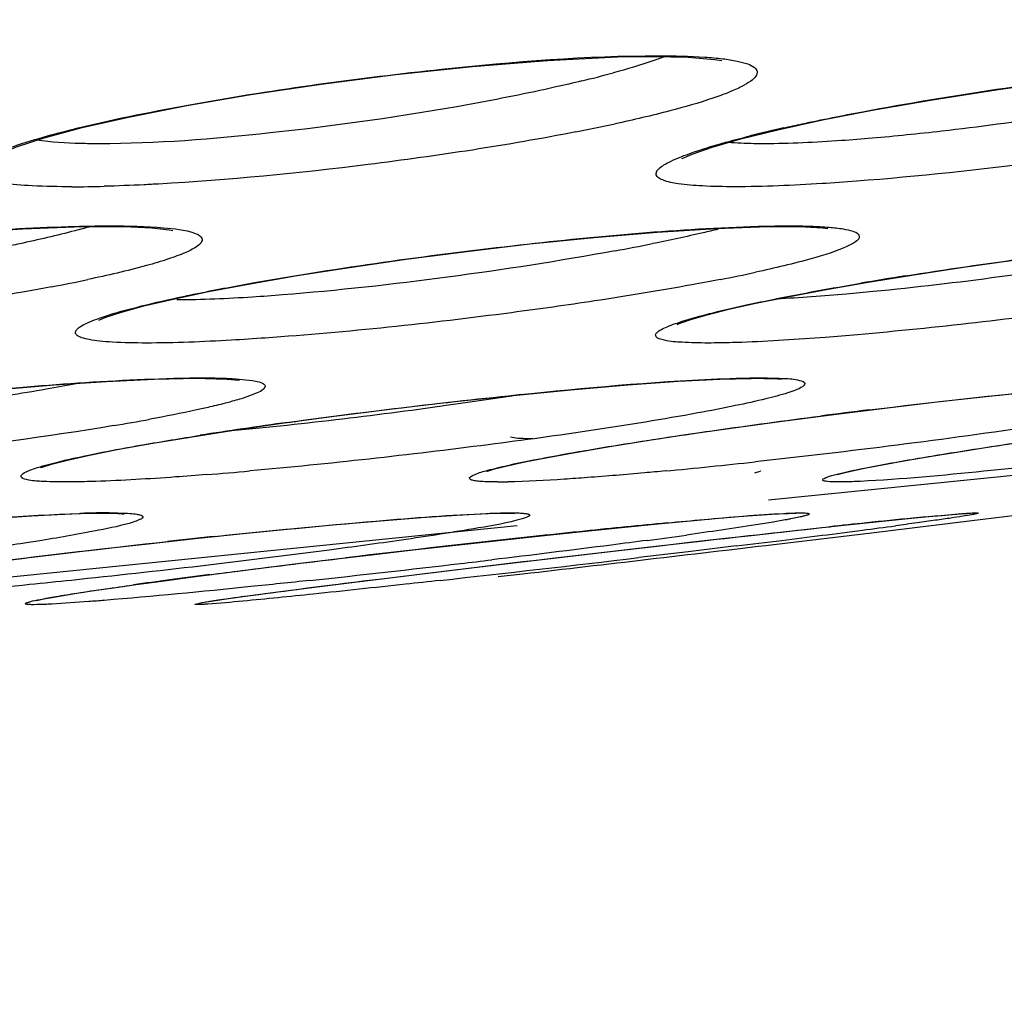
# Model space of a CAD drawing. Units: millimetres. Extents: x 58126 to 60053, y 3038 to 4351.
# Drawn here: x 59640 to 59646, y 3751 to 3757 of the extents above; entities that cross this region are included whole.
import ezdxf

# ---------------------------------------------------------------- set-up
doc = ezdxf.new("R2010")
doc.units = ezdxf.units.MM
doc.header["$LTSCALE"] = 16.335
doc.layers.get('0').update_dxf_attribs({"linetype": 'CONTINUOUS'})

msp = doc.modelspace()

# ---------------------------------------------------------------- linework, layer by layer
at = {"color": 7, "linetype": 'Continuous'}
for p, q in [((59640.2969, 3755.6985), (59640.6422, 3755.7112)), ((59640.6422, 3755.7112), (59640.7716, 3755.7125)), ((59641.1378, 3755.6927), (59641.1594, 3755.6883)), ((59644.5788, 3755.7118), (59644.6643, 3755.7125)), ((59644.8902, 3755.7042), (59644.9218, 3755.7006)), ((59645.1406, 3755.3903), (59645.403, 3755.4331)), ((59644.5093, 3755.0565), (59644.5093, 3755.0564)), ((59641.0516, 3754.8349), (59641.3032, 3754.8401)), ((59644.4806, 3754.8399), (59644.5091, 3754.8401)), ((59644.5092, 3754.8401), (59644.5542, 3754.8397)), ((59644.5542, 3754.8397), (59644.6317, 3754.8367)), ((59644.6317, 3754.8367), (59644.6543, 3754.8347)), ((59640.5093, 3754.5254), (59640.5093, 3754.5256)), ((59644.5801, 3754.1413), (59647.4602, 3754.4336)), ((59645.7484, 3754.0232), (59646.4388, 3754.108)), ((59640.7224, 3754.0652), (59640.7653, 3754.0655)), ((59640.8688, 3754.0626), (59640.8806, 3754.0615)), ((59642.9582, 3754.0629), (59643.071, 3754.0655)), ((59643.0706, 3754.0655), (59643.1125, 3754.0647)), ((59643.1125, 3754.0647), (59643.122, 3754.0641)), ((59644.6944, 3754.0646), (59644.7354, 3754.0655)), ((59644.7356, 3754.0655), (59644.7386, 3754.0655)), ((59645.7199, 3754.0645), (59645.7393, 3754.0654)), ((59645.7393, 3754.0654), (59645.7425, 3754.0655)), ((59626.067, 3752.2624), (59643.1365, 3753.9948)), ((59645.014, 3753.9962), (59645.1602, 3754.0116)), ((59645.1715, 3753.9533), (59645.7484, 3754.0232)), ((59641.0168, 3753.8901), (59641.2883, 3753.9196)), ((59643.2743, 3753.936), (59643.5114, 3753.961)), ((59644.6104, 3753.8861), (59645.1715, 3753.9533)), ((59643.6367, 3753.8419), (59643.916, 3753.8741)), ((59643.7557, 3753.8556), (59643.9408, 3753.8769)), ((59644.3945, 3753.8772), (59644.1194, 3753.844)), ((59643.0515, 3753.7731), (59643.3949, 3753.8136)), ((59643.3561, 3753.8091), (59643.6367, 3753.8419)), ((59643.3949, 3753.8136), (59643.5734, 3753.8345)), ((59643.5734, 3753.8345), (59643.7557, 3753.8556)), ((59644.1194, 3753.844), (59643.8352, 3753.8101)), ((59642.7303, 3753.7346), (59643.0515, 3753.7731)), ((59642.1722, 3753.6661), (59642.4359, 3753.6987)), ((59642.4359, 3753.6987), (59642.7303, 3753.7346)), ((59643.0288, 3753.7011), (59643.1685, 3753.7172)), ((59641.8723, 3753.6281), (59641.9336, 3753.636)), ((59641.9336, 3753.636), (59642.0739, 3753.6538)), ((59641.9418, 3753.637), (59642.1722, 3753.6661))]:
    msp.add_line(p, q, dxfattribs=at)
for points in [[(59640.4196, 3756.2215), (59640.639, 3756.28), (59640.9139, 3756.3422), (59641.2389, 3756.4059), (59641.6076, 3756.4691), (59642.0119, 3756.5294), (59642.4404, 3756.5842), (59642.8795, 3756.6308), (59643.3114, 3756.6657), (59643.7125, 3756.6856), (59643.9182, 3756.6888)], [(59643.9178, 3756.6888), (59644.1188, 3756.6844), (59644.2697, 3756.6716), (59644.3124, 3756.6646)], [(59644.6334, 3756.2676), (59644.8905, 3756.3237), (59645.1882, 3756.3816), (59645.5225, 3756.44), (59645.8878, 3756.4972), (59646.2767, 3756.5514), (59646.679, 3756.6002), (59647.0812, 3756.641), (59647.466, 3756.6709)], [(59644.2562, 3756.1677), (59644.4209, 3756.2151), (59644.6334, 3756.2676)], [(59640.1721, 3756.1302), (59640.1779, 3756.1334), (59640.2622, 3756.1699), (59640.4196, 3756.2215)], [(59644.0823, 3756.1007), (59644.0846, 3756.102), (59644.1421, 3756.128), (59644.2562, 3756.1677)], [(59637.5088, 3755.3505), (59637.7632, 3755.4006), (59638.0576, 3755.4518), (59638.3876, 3755.503), (59638.7474, 3755.5526), (59639.1291, 3755.5989), (59639.523, 3755.64), (59639.9173, 3755.674), (59640.2969, 3755.6985)], [(59640.7714, 3755.7125), (59640.8795, 3755.7114), (59641.0382, 3755.7041), (59641.1378, 3755.6927)], [(59641.6027, 3755.3834), (59641.8733, 3755.43), (59642.1732, 3755.4771), (59642.4991, 3755.5239), (59642.8467, 3755.5691), (59643.21, 3755.6114), (59643.5793, 3755.6489), (59643.9416, 3755.6796), (59644.2813, 3755.7013), (59644.5788, 3755.7118)], [(59644.664, 3755.7125), (59644.7919, 3755.7104), (59644.8902, 3755.7042)], [(59645.403, 3755.4331), (59645.6866, 3755.4762), (59645.9872, 3755.5188), (59646.2999, 3755.5599), (59646.6186, 3755.5985), (59646.9383, 3755.6335), (59647.2531, 3755.6639), (59647.5553, 3755.6884), (59647.8331, 3755.7052), (59648.0684, 3755.7123), (59648.0997, 3755.7125)], [(59644.5074, 3755.2711), (59644.691, 3755.3087), (59644.9025, 3755.3486), (59645.1406, 3755.3903)], [(59641.1608, 3755.2955), (59641.3645, 3755.3383), (59641.6027, 3755.3834)], [(59640.7346, 3755.1738), (59640.7348, 3755.1739), (59640.7751, 3755.1911), (59640.8639, 3755.2204), (59640.9934, 3755.2559), (59641.1608, 3755.2955)], [(59644.0579, 3755.1503), (59644.0559, 3755.1491), (59644.0735, 3755.1567), (59644.1335, 3755.1777), (59644.2276, 3755.2049), (59644.3526, 3755.2363), (59644.5074, 3755.2711)], [(59638.3747, 3754.5646), (59638.6332, 3754.6021), (59638.9129, 3754.6397), (59639.2106, 3754.6768), (59639.522, 3754.7125), (59639.8416, 3754.7459), (59640.163, 3754.776), (59640.4784, 3754.8017), (59640.7783, 3754.8217), (59641.0516, 3754.8349)], [(59641.3033, 3754.8401), (59641.3449, 3754.8399), (59641.4694, 3754.836), (59641.5418, 3754.8292)], [(59641.7863, 3754.5816), (59642.0851, 3754.622), (59642.4049, 3754.6625), (59642.743, 3754.7023), (59643.0943, 3754.7403), (59643.4443, 3754.7745), (59643.7732, 3754.8026), (59644.0631, 3754.823), (59644.3009, 3754.8353), (59644.4806, 3754.8399)], [(59644.9408, 3754.631), (59645.2492, 3754.6693), (59645.5652, 3754.7063), (59645.8824, 3754.7412), (59646.1933, 3754.7728), (59646.4888, 3754.7999), (59646.758, 3754.821), (59646.9879, 3754.8348)], [(59643.4707, 3754.4147), (59643.6568, 3754.4464), (59643.8693, 3754.4805), (59644.1064, 3754.5165), (59644.3658, 3754.5539), (59644.645, 3754.5923), (59644.9408, 3754.631)], [(59640.8405, 3754.4305), (59641.0339, 3754.4653), (59641.2582, 3754.5027), (59641.5102, 3754.5416), (59641.7863, 3754.5816)], [(59645.5166, 3754.393), (59645.6854, 3754.4204), (59645.8753, 3754.4499), (59646.0854, 3754.4813)], [(59640.4034, 3754.3289), (59640.4002, 3754.3271), (59640.4098, 3754.3306), (59640.4633, 3754.3473), (59640.554, 3754.3707), (59640.6801, 3754.3987), (59640.8405, 3754.4305)], [(59642.9636, 3754.306), (59642.9666, 3754.3071), (59643.0074, 3754.3194), (59643.0799, 3754.3376), (59643.1817, 3754.36), (59643.3121, 3754.3858), (59643.4707, 3754.4147)], [(59645.0057, 3754.2953), (59645.0619, 3754.3087), (59645.1417, 3754.3256), (59645.2444, 3754.3454), (59645.3695, 3754.368), (59645.5166, 3754.393)], [(59644.9744, 3754.2863), (59644.9758, 3754.2868), (59645.0057, 3754.2953)], [(59638.4763, 3753.8807), (59638.7576, 3753.9116), (59639.0323, 3753.9402), (59639.296, 3753.9662), (59639.5448, 3753.9891), (59639.7763, 3754.0091), (59639.9884, 3754.0259), (59640.1797, 3754.0396), (59640.3493, 3754.0502), (59640.4966, 3754.0579), (59640.621, 3754.0629), (59640.7224, 3754.0652)], [(59640.7653, 3754.0655), (59640.8176, 3754.0649), (59640.8688, 3754.0626)], [(59641.2883, 3753.9196), (59641.5624, 3753.9482), (59641.8348, 3753.9753), (59642.1002, 3754.0002), (59642.3527, 3754.0222), (59642.5855, 3754.0405), (59642.7903, 3754.0544), (59642.9582, 3754.0629)], [(59643.9448, 3754.0045), (59644.132, 3754.0221), (59644.295, 3754.0366), (59644.4323, 3754.0479), (59644.5439, 3754.0561), (59644.6309, 3754.0616), (59644.6944, 3754.0646)], [(59645.1602, 3754.0116), (59645.2901, 3754.0251), (59645.4024, 3754.0364), (59645.4971, 3754.0456), (59645.5754, 3754.0529)], [(59645.5754, 3754.0529), (59645.6381, 3754.0583), (59645.6862, 3754.0622), (59645.7199, 3754.0645)], [(59643.5114, 3753.961), (59643.7366, 3753.984), (59643.9448, 3754.0045)], [(59643.9408, 3753.8769), (59644.1275, 3753.8982), (59644.3148, 3753.9194), (59644.5005, 3753.9402), (59644.6813, 3753.9601), (59644.8535, 3753.9789), (59645.014, 3753.9962)], [(59642.0671, 3753.7988), (59642.2996, 3753.8264), (59642.5397, 3753.8543), (59642.7845, 3753.8822), (59643.0305, 3753.9095), (59643.2743, 3753.936)], [(59639.8142, 3753.7448), (59640.026, 3753.7723), (59640.254, 3753.801), (59640.4967, 3753.8304), (59640.7518, 3753.8602), (59641.0168, 3753.8901)], [(59641.2601, 3753.6978), (59641.4402, 3753.7211), (59641.6355, 3753.7459), (59641.845, 3753.7719), (59642.0671, 3753.7988)], [(59640.949, 3753.6559), (59641.0962, 3753.676), (59641.2601, 3753.6978)], [(59640.3753, 3753.564), (59640.3749, 3753.5638), (59640.3861, 3753.5666), (59640.4168, 3753.5731), (59640.4647, 3753.5822), (59640.5287, 3753.5932), (59640.6089, 3753.6061), (59640.7054, 3753.6209), (59640.8187, 3753.6375), (59640.949, 3753.6559)], [(59641.3231, 3753.5508), (59641.3226, 3753.5507), (59641.3295, 3753.552), (59641.349, 3753.5555), (59641.3786, 3753.5604), (59641.4173, 3753.5663), (59641.4651, 3753.5733), (59641.5219, 3753.5814), (59641.5877, 3753.5905), (59641.6626, 3753.6006), (59641.7466, 3753.6117), (59641.8397, 3753.6238), (59641.9418, 3753.637)]]:
    msp.add_lwpolyline(points, dxfattribs=at)
for centre, radius, start, end in [((59641.9566, 3762.9459), 6.5835, 283.63065, 285.2495), ((59641.3684, 3767.0752), 11.0231, 281.01254, 282.20619), ((59646.4208, 3748.4485), 8.0234, 102.62461, 104.04822), ((59640.5702, 3763.3811), 7.4409, 270.0684, 271.49502), ((59641.141, 3769.4621), 14.1236, 280.43453, 281.32396), ((59642.3908, 3765.2646), 10.0411, 280.99047, 282.16241), ((59638.6122, 3765.1758), 9.9834, 280.68217, 281.90037), ((59649.1019, 3731.8738), 23.8488, 99.01567, 99.63352), ((59637.3919, 3772.3184), 17.8008, 279.116, 279.83505), ((59637.9269, 3769.2326), 14.6689, 279.83494, 280.51443), ((59650.9676, 3707.362), 47.652, 97.00097, 97.34106), ((59638.6362, 3767.6417), 13.2542, 279.47757, 280.39551), ((59645.2749, 3729.3045), 25.517, 98.36931, 98.92348), ((59646.0648, 3723.9632), 30.9165, 97.89121, 98.3769), ((59640.5326, 3790.8877), 36.7426, 275.39568, 276.20362), ((59639.2776, 3780.3035), 26.0993, 274.56362, 275.10973), ((59643.0219, 3757.2302), 2.9855, 270.0445, 271.1948), ((59640.8357, 3747.9699), 6.0978, 91.08719, 91.94199), ((59640.796, 3750.1044), 3.963, 90.0408, 91.0991), ((59650.2992, 3704.8997), 49.3801, 95.68079, 95.99405), ((59648.0776, 3727.0974), 27.0716, 95.49996, 95.65235), ((59649.6507, 3694.9928), 59.287, 95.469797, 95.9307), ((59653.5932, 3673.507), 80.9452, 95.992498, 96.141496), ((59638.6207, 3804.223), 50.6734, 277.36879, 277.58552), ((59647.9498, 3691.3824), 62.8913, 95.971354, 96.226344), ((59653.4224, 3659.2609), 95.2175, 96.124721, 96.797359), ((59651.5159, 3676.9607), 77.4154, 95.924801, 96.119404), ((59638.5458, 3794.1807), 40.6235, 277.5513, 277.87228), ((59634.3703, 3837.0679), 83.7922, 277.051308, 277.370703), ((59597.5081, 4149.7174), 398.624, 276.577394, 276.786059), ((59629.5382, 3875.7924), 122.8171, 276.947676, 277.07082), ((59624.3637, 3918.6077), 165.9439, 276.341848, 276.738481), ((59632.4862, 3841.9459), 88.7722, 276.117788, 276.679093), ((59632.7353, 3839.8246), 86.6363, 276.678675, 276.79875), ((59648.0264, 3702.1524), 51.9878, 97.35468, 97.61098), ((59646.1317, 3716.2813), 37.7324, 97.60082, 97.91968)]:
    msp.add_arc(centre, radius, start, end, dxfattribs=at)
for points, knots in [([(59713.7013, 3767.1068), (59708.0248, 3762.4939), (59696.0835, 3753.9687), (59676.7784, 3743.4366), (59656.3993, 3735.1846), (59642.2952, 3731.1869), (59635.1654, 3729.5556)], [0, 0, 0, 0, 0.250013, 0.500009, 0.750004, 1, 1, 1, 1]), ([(59714.1228, 3765.6376), (59708.4268, 3761.0438), (59696.4531, 3752.5545), (59677.1162, 3742.0631), (59656.717, 3733.8375), (59642.6048, 3729.8476), (59635.4715, 3728.2178)], [0, 0, 0, 0, 0.250013, 0.500009, 0.750004, 1, 1, 1, 1]), ([(59602.0549, 3733.1488), (59610.7382, 3733.7582), (59628.0105, 3735.8998), (59653.3173, 3742.0261), (59677.588, 3751.1906), (59692.791, 3759.412), (59700.0406, 3764.0417)], [0, 0, 0, 0, 0.251724, 0.502129, 0.751249, 1, 1, 1, 1]), ([(59602.0549, 3733.1488), (59610.7381, 3733.7584), (59628.0105, 3735.8999), (59653.3172, 3742.0263), (59677.588, 3751.1906), (59692.7911, 3759.4119), (59700.0408, 3764.0414)], [0, 0, 0, 0, 0.251724, 0.502129, 0.751249, 1, 1, 1, 1]), ([(59641.2873, 3756.4167), (59641.7563, 3756.5007), (59642.6415, 3756.6206), (59643.5334, 3756.6925), (59643.9499, 3756.6925)], [0, 0, 0, 0, 0.533587, 1, 1, 1, 1]), ([(59643.9863, 3756.6874), (59643.9648, 3756.6795), (59643.8666, 3756.645), (59643.7666, 3756.6156), (59643.6882, 3756.5942)], [0, 0, 0, 0, 0.219535, 1, 1, 1, 1]), ([(59643.9499, 3756.6925), (59644.0384, 3756.6925), (59644.1615, 3756.6902), (59644.3119, 3756.6769), (59644.3944, 3756.6647), (59644.4559, 3756.6484), (59644.4969, 3756.6311), (59644.5206, 3756.603), (59644.5081, 3756.5691), (59644.4745, 3756.5423), (59644.422, 3756.5117), (59644.3483, 3756.4797), (59644.2114, 3756.4301), (59643.9929, 3756.3681), (59643.8045, 3756.3241), (59643.699, 3756.3012)], [0, 0, 0, 0, 0.179812, 0.25013, 0.306664, 0.349281, 0.3786, 0.397603, 0.415919, 0.44381, 0.484615, 0.538992, 0.606804, 0.780587, 1, 1, 1, 1]), ([(59645.1216, 3756.3709), (59645.6326, 3756.4669), (59646.392, 3756.5778), (59647.3494, 3756.6697), (59647.7913, 3756.6925), (59647.9868, 3756.6925)], [0, 0, 0, 0, 0.540525, 0.796779, 1, 1, 1, 1]), ([(59643.5081, 3756.5478), (59643.4588, 3756.5358), (59643.2444, 3756.4858), (59643.0284, 3756.4429), (59642.8617, 3756.4127)], [0, 0, 0, 0, 0.230597, 1, 1, 1, 1]), ([(59640.4391, 3756.2319), (59640.4979, 3756.2482), (59640.7783, 3756.3202), (59641.0625, 3756.3765), (59641.2873, 3756.4167)], [0, 0, 0, 0, 0.210881, 1, 1, 1, 1]), ([(59642.8617, 3756.4127), (59642.4828, 3756.3441), (59641.7766, 3756.2446), (59641.0644, 3756.187), (59640.7366, 3756.187)], [0, 0, 0, 0, 0.540207, 1, 1, 1, 1]), ([(59646.8489, 3756.4535), (59646.4271, 3756.3728), (59645.8695, 3756.2877), (59645.309, 3756.2301), (59645.1756, 3756.2186)], [0, 0, 0, 0, 0.762267, 1, 1, 1, 1]), ([(59644.6672, 3756.2778), (59644.7024, 3756.2858), (59644.8535, 3756.3189), (59645.0052, 3756.349), (59645.1216, 3756.3709)], [0, 0, 0, 0, 0.233712, 1, 1, 1, 1]), ([(59643.4741, 3756.255), (59643.0792, 3756.1779), (59642.282, 3756.0573), (59641.4795, 3755.9781), (59641.0767, 3755.9557)], [0, 0, 0, 0, 0.499302, 1, 1, 1, 1]), ([(59647.2225, 3756.2519), (59646.8677, 3756.1861), (59646.1569, 3756.0771), (59645.4421, 3755.999), (59645.0853, 3755.9718)], [0, 0, 0, 0, 0.502123, 1, 1, 1, 1]), ([(59640.5791, 3755.9402), (59640.5031, 3755.9402), (59640.3702, 3755.9424), (59640.1947, 3755.9564), (59640.0865, 3755.9773), (59640.0146, 3756.0066), (59640.0122, 3756.0464), (59640.0319, 3756.0698), (59640.0637, 3756.0936), (59640.1109, 3756.119), (59640.1725, 3756.1459), (59640.2827, 3756.1865), (59640.3738, 3756.2137), (59640.4391, 3756.2319)], [0, 0, 0, 0, 0.212939, 0.374994, 0.483101, 0.540083, 0.559457, 0.584832, 0.621554, 0.671199, 0.734109, 0.810155, 1, 1, 1, 1]), ([(59640.7366, 3756.187), (59640.7007, 3756.187), (59640.5813, 3756.1886), (59640.4613, 3756.1948), (59640.3788, 3756.2085)], [0, 0, 0, 0, 0.300418, 1, 1, 1, 1]), ([(59644.3866, 3755.9402), (59644.3246, 3755.9402), (59644.2169, 3755.9417), (59644.0751, 3755.9541), (59643.9898, 3755.9693), (59643.9332, 3755.9967), (59643.9365, 3756.0289), (59643.9546, 3756.0478), (59643.9829, 3756.068), (59644.0447, 3756.1003), (59644.1531, 3756.1417), (59644.2492, 3756.1711), (59644.3048, 3756.187)], [0, 0, 0, 0, 0.2098, 0.367156, 0.47003, 0.522777, 0.542389, 0.569465, 0.608375, 0.660387, 0.804361, 1, 1, 1, 1]), ([(59644.3048, 3756.187), (59644.318, 3756.1907), (59644.3739, 3756.2064), (59644.4301, 3756.2211), (59644.4732, 3756.2319)], [0, 0, 0, 0, 0.235192, 1, 1, 1, 1]), ([(59644.5549, 3756.187), (59644.5355, 3756.187), (59644.4665, 3756.1876), (59644.3975, 3756.1902), (59644.3481, 3756.1944)], [0, 0, 0, 0, 0.280406, 1, 1, 1, 1]), ([(59645.1756, 3756.2186), (59645.1172, 3756.2136), (59644.9106, 3756.1975), (59644.7035, 3756.187), (59644.5549, 3756.187)], [0, 0, 0, 0, 0.282875, 1, 1, 1, 1]), ([(59641.0767, 3755.9557), (59641.0495, 3755.9542), (59640.9454, 3755.9488), (59640.8413, 3755.9447), (59640.7644, 3755.9427)], [0, 0, 0, 0, 0.261915, 1, 1, 1, 1]), ([(59645.0853, 3755.9718), (59645.0195, 3755.9668), (59644.787, 3755.9506), (59644.5538, 3755.9402), (59644.3866, 3755.9402)], [0, 0, 0, 0, 0.282854, 1, 1, 1, 1]), ([(59637.9059, 3755.4279), (59638.3567, 3755.506), (59639.2392, 3755.6229), (59640.1268, 3755.6982), (59640.5589, 3755.7114)], [0, 0, 0, 0, 0.514125, 1, 1, 1, 1]), ([(59640.6871, 3755.7118), (59640.6573, 3755.7033), (59640.5224, 3755.6667), (59640.3862, 3755.6354), (59640.2798, 3755.6128)], [0, 0, 0, 0, 0.221501, 1, 1, 1, 1]), ([(59640.5589, 3755.7114), (59640.5803, 3755.7121), (59640.6609, 3755.7143), (59640.7416, 3755.7155), (59640.8009, 3755.7155)], [0, 0, 0, 0, 0.264619, 1, 1, 1, 1]), ([(59641.2839, 3755.6737), (59641.2975, 3755.6686), (59641.3168, 3755.6612), (59641.3291, 3755.6389), (59641.3229, 3755.6145), (59641.2861, 3755.5878), (59641.2223, 3755.5561), (59641.1254, 3755.5213), (59640.9399, 3755.4665), (59640.784, 3755.4309), (59640.6709, 3755.4071)], [0, 0, 0, 0, 0.056747, 0.075052, 0.093193, 0.148958, 0.242641, 0.376147, 0.548444, 1, 1, 1, 1]), ([(59640.8009, 3755.7155), (59640.9026, 3755.7155), (59641.0635, 3755.7103), (59641.2274, 3755.6946), (59641.2839, 3755.6737)], [0, 0, 0, 0, 0.628154, 1, 1, 1, 1]), ([(59641.6285, 3755.3894), (59642.1195, 3755.4768), (59643.068, 3755.6066), (59644.0219, 3755.6965), (59644.4799, 3755.7116)], [0, 0, 0, 0, 0.521153, 1, 1, 1, 1]), ([(59644.2913, 3755.6962), (59644.2624, 3755.6892), (59644.1372, 3755.6596), (59644.0113, 3755.6329), (59643.9142, 3755.6134)], [0, 0, 0, 0, 0.230769, 1, 1, 1, 1]), ([(59644.4799, 3755.7116), (59644.4991, 3755.7122), (59644.5709, 3755.7143), (59644.6428, 3755.7155), (59644.6955, 3755.7155)], [0, 0, 0, 0, 0.267223, 1, 1, 1, 1]), ([(59644.6955, 3755.7155), (59644.7381, 3755.7155), (59644.8159, 3755.7146), (59644.9203, 3755.709), (59645.0024, 3755.7008), (59645.0573, 3755.6875), (59645.0967, 3755.6751), (59645.1059, 3755.6424), (59645.0736, 3755.6183), (59645.0506, 3755.6056), (59645.0347, 3755.5982)], [0, 0, 0, 0, 0.249417, 0.454747, 0.614074, 0.726834, 0.795319, 0.835966, 0.896729, 1, 1, 1, 1]), ([(59645.3646, 3755.4279), (59645.8279, 3755.5015), (59646.6836, 3755.6144), (59647.5438, 3755.6969), (59647.9376, 3755.7114)], [0, 0, 0, 0, 0.543388, 1, 1, 1, 1]), ([(59640.2798, 3755.6128), (59640.2465, 3755.6057), (59640.1056, 3755.5764), (59639.964, 3755.5499), (59639.8557, 3755.5309)], [0, 0, 0, 0, 0.23616, 1, 1, 1, 1]), ([(59647.0908, 3755.6128), (59646.9373, 3755.5836), (59646.3042, 3755.4723), (59645.6667, 3755.3853), (59645.1825, 3755.3378)], [0, 0, 0, 0, 0.243125, 1, 1, 1, 1]), ([(59643.6989, 3755.572), (59643.3797, 3755.5132), (59642.7448, 3755.4152), (59642.1063, 3755.3438), (59641.7898, 3755.3189)], [0, 0, 0, 0, 0.505545, 1, 1, 1, 1]), ([(59645.0347, 3755.5982), (59644.9697, 3755.5678), (59644.7932, 3755.515), (59644.6153, 3755.4725), (59644.5062, 3755.449)], [0, 0, 0, 0, 0.391159, 1, 1, 1, 1]), ([(59647.6953, 3755.4482), (59647.2812, 3755.3664), (59646.415, 3755.232), (59645.5447, 3755.1298), (59645.0926, 3755.0904)], [0, 0, 0, 0, 0.481871, 1, 1, 1, 1]), ([(59641.2179, 3755.3101), (59641.2495, 3755.3168), (59641.386, 3755.345), (59641.5231, 3755.3707), (59641.6285, 3755.3894)], [0, 0, 0, 0, 0.231709, 1, 1, 1, 1]), ([(59644.305, 3755.4078), (59644.2499, 3755.397), (59644.0094, 3755.3518), (59643.7678, 3755.3123), (59643.5814, 3755.2841)], [0, 0, 0, 0, 0.229736, 1, 1, 1, 1]), ([(59644.4626, 3755.2632), (59644.5102, 3755.2735), (59644.7255, 3755.3184), (59644.942, 3755.3575), (59645.1109, 3755.3862)], [0, 0, 0, 0, 0.221315, 1, 1, 1, 1]), ([(59640.4628, 3755.3655), (59640.0818, 3755.2933), (59639.2906, 3755.178), (59638.4953, 3755.0986), (59638.085, 3755.0712)], [0, 0, 0, 0, 0.485355, 1, 1, 1, 1]), ([(59645.1825, 3755.3378), (59645.1314, 3755.3328), (59644.9467, 3755.3156), (59644.7615, 3755.3019), (59644.6275, 3755.2957)], [0, 0, 0, 0, 0.276718, 1, 1, 1, 1]), ([(59641.0068, 3755.0427), (59640.9421, 3755.0427), (59640.8524, 3755.0441), (59640.7432, 3755.0527), (59640.6841, 3755.0603), (59640.6407, 3755.0709), (59640.6122, 3755.0815), (59640.5959, 3755.1008), (59640.6077, 3755.1233), (59640.633, 3755.1404), (59640.6727, 3755.1611), (59640.728, 3755.1827), (59640.8311, 3755.217), (59640.9959, 3755.261), (59641.138, 3755.2931), (59641.2179, 3755.3101)], [0, 0, 0, 0, 0.178999, 0.248143, 0.303098, 0.343889, 0.371147, 0.387899, 0.404828, 0.432343, 0.47326, 0.528094, 0.596744, 0.773853, 1, 1, 1, 1]), ([(59641.7898, 3755.3189), (59641.7321, 3755.3143), (59641.53, 3755.2998), (59641.3274, 3755.2902), (59641.1826, 3755.2902)], [0, 0, 0, 0, 0.285382, 1, 1, 1, 1]), ([(59643.5814, 3755.2841), (59643.4229, 3755.2602), (59642.7946, 3755.1721), (59642.1632, 3755.1045), (59641.6902, 3755.0714)], [0, 0, 0, 0, 0.252737, 1, 1, 1, 1]), ([(59644.2332, 3755.0427), (59644.1834, 3755.0427), (59644.1004, 3755.0447), (59644.0058, 3755.0519), (59643.9572, 3755.0651), (59643.9362, 3755.0737), (59643.9291, 3755.0914), (59643.9433, 3755.1071), (59643.9658, 3755.1214), (59644.0017, 3755.1382), (59644.0495, 3755.1561), (59644.1373, 3755.1844), (59644.2761, 3755.2213), (59644.3956, 3755.2486), (59644.4626, 3755.2632)], [0, 0, 0, 0, 0.169859, 0.284083, 0.320191, 0.343296, 0.357977, 0.376785, 0.407481, 0.451796, 0.510033, 0.582072, 0.766111, 1, 1, 1, 1]), ([(59641.6902, 3755.0714), (59641.6253, 3755.0669), (59641.3978, 3755.0523), (59641.1697, 3755.0427), (59641.0068, 3755.0427)], [0, 0, 0, 0, 0.285362, 1, 1, 1, 1]), ([(59644.4273, 3755.0466), (59644.4097, 3755.046), (59644.3451, 3755.0439), (59644.2803, 3755.0427), (59644.2332, 3755.0427)], [0, 0, 0, 0, 0.270868, 1, 1, 1, 1]), ([(59645.0926, 3755.0904), (59645.0307, 3755.085), (59644.8092, 3755.0667), (59644.5873, 3755.0524), (59644.4273, 3755.0466)], [0, 0, 0, 0, 0.279601, 1, 1, 1, 1]), ([(59638.2721, 3754.5498), (59638.7702, 3754.6271), (59639.7191, 3754.7426), (59640.6723, 3754.8249), (59641.1237, 3754.8389)], [0, 0, 0, 0, 0.527419, 1, 1, 1, 1]), ([(59641.1237, 3754.8389), (59641.1424, 3754.8394), (59641.2119, 3754.8414), (59641.2814, 3754.8424), (59641.3322, 3754.8424)], [0, 0, 0, 0, 0.268926, 1, 1, 1, 1]), ([(59641.3322, 3754.8424), (59641.3458, 3754.8424), (59641.3956, 3754.8422), (59641.4455, 3754.8411), (59641.4817, 3754.8396)], [0, 0, 0, 0, 0.273243, 1, 1, 1, 1]), ([(59641.4817, 3754.8396), (59641.5329, 3754.8373), (59641.6001, 3754.8311), (59641.6676, 3754.818), (59641.6956, 3754.797), (59641.6743, 3754.7698), (59641.6375, 3754.7538), (59641.577, 3754.7295), (59641.5288, 3754.7157), (59641.5007, 3754.708)], [0, 0, 0, 0, 0.357171, 0.454303, 0.504259, 0.553139, 0.648365, 0.797292, 1, 1, 1, 1]), ([(59641.8202, 3754.5869), (59642.2851, 3754.6514), (59643.1297, 3754.7505), (59643.9775, 3754.8256), (59644.3584, 3754.8389)], [0, 0, 0, 0, 0.55186, 1, 1, 1, 1]), ([(59644.5397, 3754.8424), (59644.5847, 3754.8424), (59644.663, 3754.8388), (59644.735, 3754.8372), (59644.8038, 3754.8136), (59644.7651, 3754.783), (59644.733, 3754.7712), (59644.6645, 3754.7466), (59644.5507, 3754.7177), (59644.3774, 3754.6791), (59644.2466, 3754.6542), (59644.174, 3754.6409)], [0, 0, 0, 0, 0.150083, 0.244124, 0.283701, 0.320289, 0.358376, 0.410456, 0.555965, 0.753996, 1, 1, 1, 1]), ([(59644.3584, 3754.8389), (59644.3749, 3754.8394), (59644.4353, 3754.8413), (59644.4958, 3754.8424), (59644.5397, 3754.8424)], [0, 0, 0, 0, 0.273257, 1, 1, 1, 1]), ([(59645.1595, 3754.6587), (59645.5215, 3754.7031), (59646.1514, 3754.7727), (59646.7832, 3754.828), (59647.052, 3754.8389)], [0, 0, 0, 0, 0.575496, 1, 1, 1, 1]), ([(59641.5007, 3754.708), (59641.491, 3754.7053), (59641.4483, 3754.6937), (59641.4053, 3754.6832), (59641.372, 3754.6754)], [0, 0, 0, 0, 0.228144, 1, 1, 1, 1]), ([(59643.1597, 3754.7466), (59643.0167, 3754.7243), (59642.4509, 3754.6411), (59641.8827, 3754.573), (59641.4573, 3754.5349)], [0, 0, 0, 0, 0.253151, 1, 1, 1, 1]), ([(59641.372, 3754.6754), (59641.3468, 3754.6696), (59641.2326, 3754.6439), (59641.1176, 3754.6215), (59641.0278, 3754.605)], [0, 0, 0, 0, 0.220547, 1, 1, 1, 1]), ([(59644.174, 3754.6409), (59643.7748, 3754.5678), (59642.9184, 3754.4453), (59642.059, 3754.3487), (59641.6021, 3754.3079)], [0, 0, 0, 0, 0.469409, 1, 1, 1, 1]), ([(59644.0779, 3754.5127), (59644.1416, 3754.5222), (59644.4083, 3754.561), (59644.6754, 3754.5972), (59644.8789, 3754.6234)], [0, 0, 0, 0, 0.238596, 1, 1, 1, 1]), ([(59646.5954, 3754.6409), (59646.4418, 3754.6152), (59645.7463, 3754.5073), (59645.0478, 3754.4194), (59644.5031, 3754.3602)], [0, 0, 0, 0, 0.221388, 1, 1, 1, 1]), ([(59640.8186, 3754.5684), (59640.4362, 3754.5043), (59639.6449, 3754.3976), (59638.8505, 3754.3178), (59638.4412, 3754.2869)], [0, 0, 0, 0, 0.485764, 1, 1, 1, 1]), ([(59640.8876, 3754.4403), (59640.9204, 3754.4463), (59641.0633, 3754.4719), (59641.2065, 3754.4954), (59641.3168, 3754.5127)], [0, 0, 0, 0, 0.230348, 1, 1, 1, 1]), ([(59643.2271, 3754.4927), (59643.2124, 3754.4927), (59643.1696, 3754.4937), (59643.1256, 3754.4942), (59643.0986, 3754.5026)], [0, 0, 0, 0, 0.342995, 1, 1, 1, 1]), ([(59643.4173, 3754.406), (59643.466, 3754.4147), (59643.6858, 3754.4528), (59643.9062, 3754.4872), (59644.0779, 3754.5127)], [0, 0, 0, 0, 0.221795, 1, 1, 1, 1]), ([(59645.4419, 3754.3809), (59645.4922, 3754.3894), (59645.7202, 3754.4271), (59645.9487, 3754.4617), (59646.1269, 3754.4877)], [0, 0, 0, 0, 0.220939, 1, 1, 1, 1]), ([(59640.5373, 3754.2447), (59640.4926, 3754.2447), (59640.4144, 3754.2478), (59640.3434, 3754.2503), (59640.2737, 3754.2715), (59640.3101, 3754.3022), (59640.3413, 3754.3133), (59640.4076, 3754.3374), (59640.5189, 3754.3653), (59640.6883, 3754.403), (59640.8164, 3754.4273), (59640.8876, 3754.4403)], [0, 0, 0, 0, 0.151895, 0.247608, 0.288416, 0.323687, 0.361075, 0.412508, 0.55694, 0.754259, 1, 1, 1, 1]), ([(59643.0242, 3754.2447), (59643.0067, 3754.2447), (59642.9749, 3754.245), (59642.9328, 3754.247), (59642.8999, 3754.2499), (59642.8794, 3754.2546), (59642.8635, 3754.2592), (59642.8631, 3754.2725), (59642.8777, 3754.2801), (59642.9102, 3754.2961), (59642.9811, 3754.3158), (59643.0925, 3754.3432), (59643.243, 3754.374), (59643.3553, 3754.3949), (59643.4173, 3754.406)], [0, 0, 0, 0, 0.070849, 0.128133, 0.171633, 0.201457, 0.218477, 0.228599, 0.246765, 0.277854, 0.380843, 0.537542, 0.745222, 1, 1, 1, 1]), ([(59644.9446, 3754.2815), (59645.0061, 3754.2995), (59645.1721, 3754.3333), (59645.3384, 3754.3634), (59645.4419, 3754.3809)], [0, 0, 0, 0, 0.379064, 1, 1, 1, 1]), ([(59646.1368, 3754.3392), (59646.0306, 3754.3278), (59645.6884, 3754.2926), (59645.3457, 3754.2598), (59645.1087, 3754.2484)], [0, 0, 0, 0, 0.310356, 1, 1, 1, 1]), ([(59641.3542, 3754.2869), (59641.2943, 3754.2821), (59641.0822, 3754.2661), (59640.8698, 3754.2533), (59640.7173, 3754.2481)], [0, 0, 0, 0, 0.282697, 1, 1, 1, 1]), ([(59643.5411, 3754.2699), (59643.4962, 3754.2666), (59643.3441, 3754.256), (59643.1917, 3754.2475), (59643.0841, 3754.2454)], [0, 0, 0, 0, 0.294974, 1, 1, 1, 1]), ([(59643.9876, 3754.3079), (59643.9479, 3754.3042), (59643.7991, 3754.2905), (59643.6503, 3754.2781), (59643.5411, 3754.2699)], [0, 0, 0, 0, 0.267238, 1, 1, 1, 1]), ([(59644.5346, 3754.3096), (59644.5346, 3754.306), (59644.5181, 3754.3011), (59644.5085, 3754.2972), (59644.4996, 3754.2948)], [0, 0, 0, 0, 0.282406, 1, 1, 1, 1]), ([(59644.9822, 3754.2447), (59644.9613, 3754.2447), (59644.9329, 3754.2443), (59644.9051, 3754.2495), (59644.8916, 3754.2515), (59644.8913, 3754.2619), (59644.904, 3754.2668), (59644.9204, 3754.2745), (59644.9358, 3754.2789), (59644.9446, 3754.2815)], [0, 0, 0, 0, 0.407491, 0.526745, 0.592114, 0.626053, 0.69589, 0.819884, 1, 1, 1, 1]), ([(59640.7173, 3754.2481), (59640.701, 3754.2476), (59640.641, 3754.2457), (59640.5809, 3754.2447), (59640.5373, 3754.2447)], [0, 0, 0, 0, 0.273134, 1, 1, 1, 1]), ([(59645.1087, 3754.2484), (59645.0965, 3754.2478), (59645.0544, 3754.2459), (59645.0122, 3754.2447), (59644.9822, 3754.2447)], [0, 0, 0, 0, 0.28874, 1, 1, 1, 1]), ([(59638.4151, 3753.8741), (59638.8322, 3753.9217), (59639.5692, 3753.9956), (59640.3082, 3754.0535), (59640.629, 3754.0642)], [0, 0, 0, 0, 0.566619, 1, 1, 1, 1]), ([(59640.7932, 3754.0673), (59640.8154, 3754.0673), (59640.8555, 3754.0669), (59640.9081, 3754.0648), (59640.9485, 3754.0606), (59640.9715, 3754.0565), (59640.9907, 3754.0481), (59640.9813, 3754.0322), (59640.9607, 3754.0252), (59640.9433, 3754.018), (59640.9323, 3754.0144)], [0, 0, 0, 0, 0.253159, 0.454843, 0.603936, 0.70073, 0.74955, 0.787292, 0.867908, 1, 1, 1, 1]), ([(59641.4071, 3753.9324), (59641.713, 3753.9644), (59642.2337, 3754.0144), (59642.7555, 3754.0558), (59642.9709, 3754.0643)], [0, 0, 0, 0, 0.587929, 1, 1, 1, 1]), ([(59643.165, 3754.033), (59643.0835, 3754.0091), (59642.8515, 3753.9693), (59642.6202, 3753.9322), (59642.4721, 3753.9108)], [0, 0, 0, 0, 0.362015, 1, 1, 1, 1]), ([(59642.9709, 3754.0643), (59642.9831, 3754.0648), (59643.026, 3754.0664), (59643.0689, 3754.0673), (59643.0996, 3754.0673)], [0, 0, 0, 0, 0.284369, 1, 1, 1, 1]), ([(59643.0996, 3754.0673), (59643.113, 3754.0673), (59643.1368, 3754.0669), (59643.1681, 3754.066), (59643.1903, 3754.0625), (59643.204, 3754.0614), (59643.212, 3754.0529), (59643.2007, 3754.0454), (59643.187, 3754.0398), (59643.1731, 3754.0353), (59643.165, 3754.033)], [0, 0, 0, 0, 0.246403, 0.438081, 0.574516, 0.656773, 0.693926, 0.74408, 0.844769, 1, 1, 1, 1]), ([(59643.9994, 3754.0099), (59644.0697, 3754.0166), (59644.2923, 3754.037), (59644.5151, 3754.0564), (59644.6679, 3754.0642)], [0, 0, 0, 0, 0.315796, 1, 1, 1, 1]), ([(59644.7076, 3754.0323), (59644.7003, 3754.0309), (59644.6671, 3754.0246), (59644.6337, 3754.0188), (59644.6077, 3754.0144)], [0, 0, 0, 0, 0.220755, 1, 1, 1, 1]), ([(59644.6679, 3754.0642), (59644.6776, 3754.0647), (59644.71, 3754.0662), (59644.7425, 3754.0673), (59644.7653, 3754.0673)], [0, 0, 0, 0, 0.298889, 1, 1, 1, 1]), ([(59644.7653, 3754.0673), (59644.7739, 3754.0673), (59644.7891, 3754.0671), (59644.8024, 3754.0659), (59644.8164, 3754.0637), (59644.8094, 3754.0553), (59644.7967, 3754.0533), (59644.7753, 3754.046), (59644.7445, 3754.0398), (59644.7209, 3754.0349), (59644.7076, 3754.0323)], [0, 0, 0, 0, 0.158992, 0.260626, 0.306627, 0.335491, 0.415993, 0.553596, 0.748486, 1, 1, 1, 1]), ([(59645.7721, 3754.0673), (59645.7762, 3754.0673), (59645.7903, 3754.0673), (59645.7654, 3754.0587), (59645.7428, 3754.0563), (59645.6899, 3754.0462), (59645.6226, 3754.0365), (59645.534, 3754.0235), (59645.4281, 3754.0089), (59645.3512, 3753.9985), (59645.3099, 3753.993)], [0, 0, 0, 0, 0.024959, 0.043603, 0.103755, 0.205252, 0.34716, 0.528127, 0.746428, 1, 1, 1, 1]), ([(59645.4829, 3754.0443), (59645.5063, 3754.0466), (59645.5819, 3754.0537), (59645.6575, 3754.0605), (59645.7098, 3754.0642)], [0, 0, 0, 0, 0.309931, 1, 1, 1, 1]), ([(59645.7098, 3754.0642), (59645.7166, 3754.0647), (59645.7373, 3754.0661), (59645.7581, 3754.0673), (59645.7721, 3754.0673)], [0, 0, 0, 0, 0.328525, 1, 1, 1, 1]), ([(59640.9323, 3754.0144), (59640.8678, 3753.9938), (59640.6926, 3753.9578), (59640.517, 3753.927), (59640.4077, 3753.9094)], [0, 0, 0, 0, 0.379294, 1, 1, 1, 1]), ([(59643.916, 3753.8741), (59644.0072, 3753.8846), (59644.3462, 3753.9232), (59644.6853, 3753.9609), (59644.9333, 3753.9876)], [0, 0, 0, 0, 0.268919, 1, 1, 1, 1]), ([(59644.6077, 3754.0144), (59644.5747, 3754.0089), (59644.409, 3753.9821), (59644.2429, 3753.9584), (59644.1098, 3753.94)], [0, 0, 0, 0, 0.199527, 1, 1, 1, 1]), ([(59639.7896, 3753.7418), (59639.8936, 3753.7556), (59640.3395, 3753.8132), (59640.7861, 3753.8653), (59641.1288, 3753.9027)], [0, 0, 0, 0, 0.233164, 1, 1, 1, 1]), ([(59640.4077, 3753.9094), (59640.374, 3753.904), (59640.2268, 3753.881), (59640.0794, 3753.8597), (59639.9657, 3753.844)], [0, 0, 0, 0, 0.229104, 1, 1, 1, 1]), ([(59642.4721, 3753.9108), (59642.3342, 3753.8908), (59641.7035, 3753.8046), (59641.0711, 3753.7315), (59640.5765, 3753.6798)], [0, 0, 0, 0, 0.218779, 1, 1, 1, 1]), ([(59643.8843, 3753.9094), (59643.8156, 3753.9003), (59643.5182, 3753.8615), (59643.2205, 3753.8248), (59642.9915, 3753.7975)], [0, 0, 0, 0, 0.231011, 1, 1, 1, 1]), ([(59641.3714, 3753.7124), (59641.4326, 3753.7203), (59641.6929, 3753.7536), (59641.9534, 3753.7854), (59642.1526, 3753.8091)], [0, 0, 0, 0, 0.235441, 1, 1, 1, 1]), ([(59642.0739, 3753.6538), (59642.169, 3753.6658), (59642.5963, 3753.7189), (59643.0238, 3753.7701), (59643.3561, 3753.8091)], [0, 0, 0, 0, 0.222815, 1, 1, 1, 1]), ([(59640.5765, 3753.6798), (59640.4965, 3753.6714), (59640.195, 3753.6405), (59639.8931, 3753.612), (59639.6712, 3753.593)], [0, 0, 0, 0, 0.265281, 1, 1, 1, 1]), ([(59640.3609, 3753.5401), (59640.3527, 3753.5401), (59640.3383, 3753.5398), (59640.3246, 3753.5422), (59640.3117, 3753.5421), (59640.3131, 3753.5506), (59640.3252, 3753.5523), (59640.3509, 3753.5623), (59640.4083, 3753.572), (59640.497, 3753.5891), (59640.6761, 3753.6171), (59640.8244, 3753.6387), (59640.9327, 3753.6538)], [0, 0, 0, 0, 0.035725, 0.059508, 0.071566, 0.076512, 0.090787, 0.116858, 0.204727, 0.339307, 0.518614, 1, 1, 1, 1]), ([(59641.9469, 3753.6793), (59641.8335, 3753.6671), (59641.4399, 3753.626), (59641.0459, 3753.5874), (59640.7652, 3753.5646)], [0, 0, 0, 0, 0.288362, 1, 1, 1, 1]), ([(59642.6939, 3753.6793), (59642.6278, 3753.672), (59642.385, 3753.6452), (59642.1421, 3753.6191), (59641.9653, 3753.6008)], [0, 0, 0, 0, 0.272341, 1, 1, 1, 1]), ([(59641.2939, 3753.5401), (59641.2594, 3753.5401), (59641.4866, 3753.5795), (59641.5873, 3753.5892), (59641.7783, 3753.616), (59641.8723, 3753.6281)], [0, 0, 0, 0, 0.177059, 0.514614, 1, 1, 1, 1]), ([(59641.9653, 3753.6008), (59641.8981, 3753.5938), (59641.6966, 3753.5735), (59641.4951, 3753.553), (59641.3603, 3753.5435)], [0, 0, 0, 0, 0.33309, 1, 1, 1, 1]), ([(59640.464, 3753.5435), (59640.4537, 3753.5429), (59640.4193, 3753.5413), (59640.3849, 3753.5401), (59640.3609, 3753.5401)], [0, 0, 0, 0, 0.300467, 1, 1, 1, 1]), ([(59640.7652, 3753.5646), (59640.7355, 3753.5622), (59640.6352, 3753.5542), (59640.5348, 3753.5471), (59640.464, 3753.5435)], [0, 0, 0, 0, 0.295984, 1, 1, 1, 1]), ([(59641.3603, 3753.5435), (59641.353, 3753.543), (59641.3309, 3753.5415), (59641.3088, 3753.5401), (59641.2939, 3753.5401)], [0, 0, 0, 0, 0.330513, 1, 1, 1, 1])]:
    msp.add_open_spline(points, degree=3, knots=knots, dxfattribs=at)

doc.saveas('drawing.dxf')
